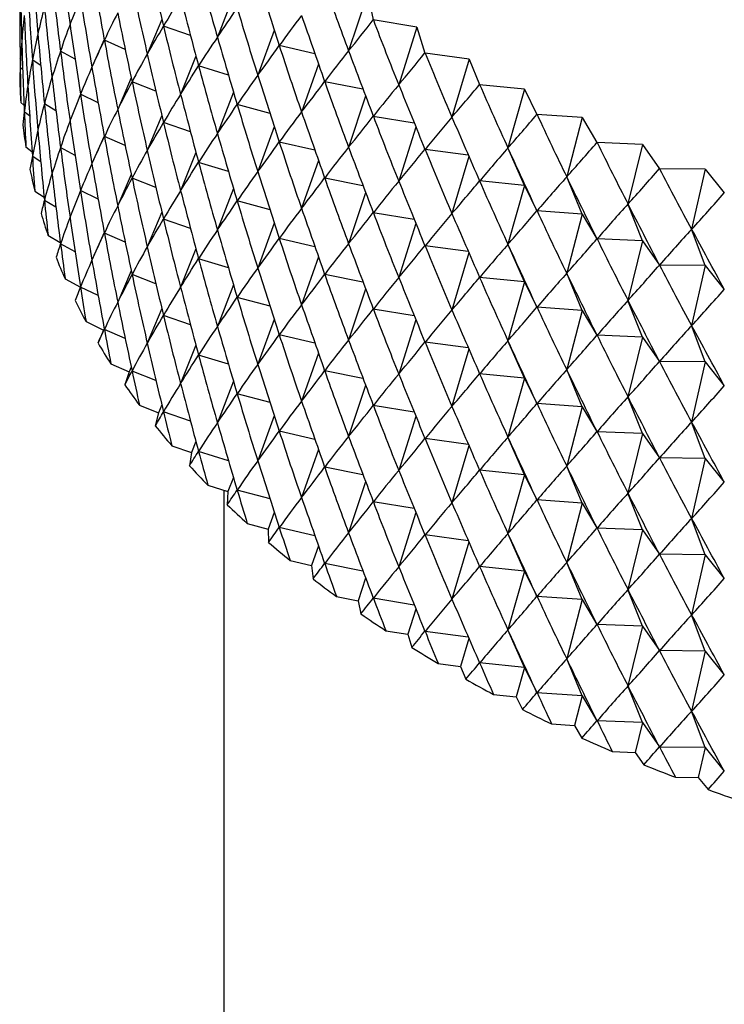
# Model space of a CAD drawing. Units: millimetres. Extents: x 9 to 2884, y 46 to 2085.
# Drawn here: x 231 to 238, y 845 to 855 of the extents above; entities that cross this region are included whole.
import ezdxf

# ---------------------------------------------------------------- set-up
doc = ezdxf.new("R2010")
doc.units = ezdxf.units.MM
doc.header["$LTSCALE"] = 10

msp = doc.modelspace()

# ---------------------------------------------------------------- linework, layer by layer
at = {"color": 7, "linetype": 'Continuous', "lineweight": 25}
for p, q in [((232.786, 855.137), (232.623, 854.715)), ((234.151, 855.155), (233.956, 854.575)), ((234.151, 855.155), (234.207, 854.891)), ((232.058, 854.896), (231.91, 854.542)), ((234.652, 854.816), (234.208, 854.89)), ((232.349, 854.731), (232.075, 854.826)), ((233.202, 854.784), (233.034, 854.328)), ((234.652, 854.816), (234.466, 854.23)), ((234.652, 854.816), (234.732, 854.554)), ((231.473, 854.69), (231.348, 854.409)), ((231.686, 854.591), (231.474, 854.684)), ((231.176, 854.493), (231.028, 854.573)), ((233.614, 854.545), (233.252, 854.629)), ((230.615, 854.504), (230.617, 854.502)), ((230.827, 854.427), (230.742, 854.484)), ((232.404, 854.522), (232.248, 854.133)), ((235.184, 854.493), (234.734, 854.553)), ((235.184, 854.493), (235.007, 853.901)), ((235.184, 854.493), (235.288, 854.233)), ((230.643, 854.388), (230.619, 854.408)), ((232.736, 854.329), (232.432, 854.422)), ((233.65, 854.442), (233.478, 853.954)), ((231.747, 854.3), (231.61, 853.981)), ((231.999, 854.166), (231.756, 854.26)), ((234.103, 854.185), (233.714, 854.262)), ((235.744, 854.186), (235.289, 854.232)), ((235.744, 854.186), (235.577, 853.589)), ((235.744, 854.186), (235.871, 853.93)), ((231.411, 854.048), (231.232, 854.135)), ((232.786, 854.157), (232.623, 853.735)), ((234.13, 854.114), (233.956, 853.595)), ((230.625, 854.051), (230.657, 854.025)), ((230.981, 853.967), (230.865, 854.036)), ((233.158, 853.94), (232.824, 854.029)), ((230.714, 853.915), (230.66, 853.955)), ((232.058, 853.917), (231.91, 853.563)), ((234.624, 853.841), (234.208, 853.91)), ((236.331, 853.897), (235.872, 853.929)), ((236.331, 853.897), (236.174, 853.295)), ((236.331, 853.897), (236.481, 853.644)), ((232.349, 853.751), (232.075, 853.846)), ((233.202, 853.804), (233.034, 853.348)), ((234.641, 853.8), (234.466, 853.25)), ((231.473, 853.71), (231.348, 853.429)), ((231.686, 853.612), (231.474, 853.704)), ((230.676, 853.599), (230.738, 853.553)), ((231.176, 853.513), (231.028, 853.593)), ((233.614, 853.565), (233.252, 853.649)), ((235.174, 853.514), (234.734, 853.573)), ((235.744, 853.206), (235.577, 853.589)), ((236.944, 853.625), (236.483, 853.644)), ((236.944, 853.625), (236.797, 853.019)), ((236.944, 853.625), (237.117, 853.378)), ((230.827, 853.448), (230.742, 853.504)), ((232.404, 853.542), (232.248, 853.153)), ((235.18, 853.501), (235.007, 852.921)), ((232.736, 853.349), (232.432, 853.442)), ((233.65, 853.462), (233.478, 852.975)), ((237.58, 853.373), (237.118, 853.377)), ((237.58, 853.373), (237.444, 852.762)), ((237.58, 853.373), (237.775, 853.131)), ((231.747, 853.32), (231.61, 853.002)), ((231.999, 853.186), (231.756, 853.28)), ((234.103, 853.205), (233.714, 853.283)), ((236.331, 852.917), (236.174, 853.295)), ((232.786, 853.178), (232.623, 852.755)), ((235.744, 853.206), (235.289, 853.253)), ((235.744, 853.206), (235.577, 852.609)), ((235.744, 853.206), (235.871, 852.95)), ((230.769, 853.148), (230.862, 853.087)), ((231.411, 853.068), (231.232, 853.155)), ((234.13, 853.134), (233.956, 852.615)), ((230.981, 852.987), (230.865, 853.056)), ((233.158, 852.96), (232.824, 853.05)), ((236.944, 852.645), (236.797, 853.019)), ((232.058, 852.937), (231.91, 852.583)), ((234.624, 852.861), (234.208, 852.93)), ((236.331, 852.917), (235.872, 852.949)), ((236.331, 852.917), (236.174, 852.315)), ((236.331, 852.917), (236.481, 852.665)), ((232.349, 852.771), (232.075, 852.866)), ((233.202, 852.824), (233.034, 852.368)), ((234.641, 852.82), (234.466, 852.27)), ((230.901, 852.702), (231.026, 852.627)), ((231.473, 852.73), (231.348, 852.449)), ((231.686, 852.632), (231.474, 852.724)), ((233.614, 852.585), (233.252, 852.669)), ((237.58, 852.393), (237.444, 852.762)), ((231.176, 852.533), (231.028, 852.613)), ((235.174, 852.535), (234.734, 852.593)), ((235.744, 852.227), (235.577, 852.609)), ((236.944, 852.645), (236.483, 852.664)), ((236.944, 852.645), (236.797, 852.039)), ((236.944, 852.645), (237.117, 852.398)), ((232.404, 852.562), (232.248, 852.174)), ((233.65, 852.483), (233.478, 851.995)), ((235.18, 852.521), (235.007, 851.941)), ((232.736, 852.369), (232.432, 852.462)), ((237.58, 852.393), (237.118, 852.398)), ((237.58, 852.393), (237.444, 851.782)), ((237.58, 852.393), (237.775, 852.151)), ((231.747, 852.34), (231.61, 852.022)), ((231.999, 852.206), (231.756, 852.301)), ((234.103, 852.225), (233.714, 852.303)), ((235.744, 852.227), (235.289, 852.273)), ((236.331, 851.937), (236.174, 852.315)), ((231.075, 852.259), (231.231, 852.175)), ((231.411, 852.088), (231.232, 852.175)), ((232.786, 852.198), (232.623, 851.775)), ((235.744, 852.227), (235.577, 851.629)), ((235.744, 852.227), (235.871, 851.97)), ((233.158, 851.98), (232.824, 852.07)), ((234.13, 852.154), (233.956, 851.635)), ((236.331, 851.937), (235.872, 851.969)), ((236.944, 851.666), (236.797, 852.039)), ((232.058, 851.957), (231.91, 851.603)), ((232.349, 851.792), (232.075, 851.886)), ((234.624, 851.882), (234.208, 851.95)), ((236.331, 851.937), (236.174, 851.335)), ((236.331, 851.937), (236.481, 851.685)), ((231.288, 851.823), (231.467, 851.736)), ((233.202, 851.844), (233.034, 851.389)), ((234.641, 851.84), (234.466, 851.29)), ((237.58, 851.413), (237.444, 851.782)), ((231.467, 851.736), (231.41, 851.606)), ((231.473, 851.75), (231.467, 851.736)), ((231.686, 851.652), (231.474, 851.744)), ((233.614, 851.605), (233.252, 851.69)), ((236.944, 851.666), (236.483, 851.684)), ((236.944, 851.666), (236.797, 851.059)), ((236.944, 851.666), (237.117, 851.418)), ((232.404, 851.583), (232.248, 851.194)), ((235.174, 851.555), (234.734, 851.613)), ((235.744, 851.247), (235.577, 851.629)), ((232.736, 851.389), (232.432, 851.483)), ((233.65, 851.503), (233.478, 851.015)), ((235.18, 851.542), (235.007, 850.962)), ((231.54, 851.394), (231.727, 851.313)), ((237.58, 851.413), (237.118, 851.418)), ((237.58, 851.413), (237.444, 850.802)), ((237.58, 851.413), (237.775, 851.171)), ((231.727, 851.313), (231.682, 851.18)), ((231.747, 851.36), (231.727, 851.313)), ((231.999, 851.226), (231.756, 851.321)), ((234.103, 851.245), (233.714, 851.323)), ((235.744, 851.247), (235.289, 851.293)), ((236.331, 850.957), (236.174, 851.335)), ((232.786, 851.218), (232.623, 850.795)), ((234.13, 851.174), (233.956, 850.655)), ((235.744, 851.247), (235.577, 850.649)), ((235.744, 851.247), (235.871, 850.99)), ((233.158, 851), (232.824, 851.09)), ((231.831, 850.973), (232.025, 850.897)), ((232.058, 850.977), (232.025, 850.897)), ((234.624, 850.902), (234.208, 850.971)), ((236.331, 850.957), (235.872, 850.99)), ((236.944, 850.686), (236.797, 851.059)), ((232.025, 850.897), (231.992, 850.764)), ((232.349, 850.812), (232.075, 850.907)), ((236.331, 850.957), (236.174, 850.355)), ((236.331, 850.957), (236.481, 850.705)), ((233.202, 850.864), (233.034, 850.409)), ((234.641, 850.86), (234.466, 850.311)), ((237.58, 850.433), (237.444, 850.802)), ((233.614, 850.625), (233.252, 850.71)), ((236.944, 850.686), (236.483, 850.704)), ((236.944, 850.686), (236.797, 850.079)), ((236.944, 850.686), (237.117, 850.438)), ((232.404, 850.603), (232.36, 850.492)), ((235.174, 850.575), (234.734, 850.634)), ((235.744, 850.267), (235.577, 850.649)), ((232.16, 850.561), (232.36, 850.492)), ((232.36, 850.492), (232.339, 850.357)), ((232.736, 850.409), (232.432, 850.503)), ((233.65, 850.523), (233.478, 850.035)), ((235.18, 850.562), (235.007, 849.982)), ((237.58, 850.433), (237.118, 850.438)), ((237.58, 850.433), (237.444, 849.822)), ((237.58, 850.433), (237.775, 850.191)), ((234.103, 850.266), (233.714, 850.343)), ((235.744, 850.267), (235.289, 850.313)), ((235.744, 850.267), (235.577, 849.67)), ((235.744, 850.267), (235.871, 850.01)), ((236.331, 849.977), (236.174, 850.355)), ((232.786, 850.238), (232.731, 850.096)), ((234.13, 850.195), (233.956, 849.675)), ((232.525, 850.16), (232.731, 850.096)), ((232.689, 850.11), (232.689, 841.885)), ((232.731, 850.096), (232.723, 849.962)), ((233.158, 850.02), (232.824, 850.11)), ((236.944, 849.706), (236.797, 850.079)), ((234.624, 849.922), (234.208, 849.991)), ((236.331, 849.977), (235.872, 850.01)), ((236.331, 849.977), (236.174, 849.375)), ((236.331, 849.977), (236.481, 849.725)), ((233.202, 849.884), (233.138, 849.713)), ((234.641, 849.881), (234.466, 849.331)), ((232.927, 849.77), (233.138, 849.713)), ((237.58, 849.453), (237.444, 849.822)), ((233.138, 849.713), (233.142, 849.578)), ((233.614, 849.645), (233.252, 849.73)), ((235.744, 849.287), (235.577, 849.67)), ((236.944, 849.706), (236.483, 849.724)), ((236.944, 849.706), (236.797, 849.099)), ((236.944, 849.706), (237.117, 849.459)), ((235.174, 849.595), (234.734, 849.654)), ((235.18, 849.582), (235.007, 849.002)), ((233.65, 849.543), (233.579, 849.343)), ((233.363, 849.393), (233.579, 849.343)), ((234.103, 849.286), (233.714, 849.363)), ((236.331, 848.997), (236.174, 849.375)), ((237.58, 849.453), (237.118, 849.458)), ((237.58, 849.453), (237.444, 848.842)), ((237.58, 849.453), (237.775, 849.212)), ((233.579, 849.343), (233.596, 849.208)), ((235.744, 849.287), (235.289, 849.333)), ((235.744, 849.287), (235.577, 848.69)), ((235.744, 849.287), (235.871, 849.031)), ((234.13, 849.215), (234.054, 848.986)), ((236.944, 848.726), (236.797, 849.099)), ((233.833, 849.03), (234.054, 848.986)), ((234.054, 848.986), (234.082, 848.852)), ((234.624, 848.942), (234.208, 849.011)), ((236.331, 848.997), (235.872, 849.03)), ((236.331, 848.997), (236.174, 848.395)), ((236.331, 848.997), (236.481, 848.745)), ((234.641, 848.901), (234.559, 848.644)), ((237.58, 848.474), (237.444, 848.842)), ((234.335, 848.681), (234.559, 848.644)), ((235.174, 848.615), (234.734, 848.674)), ((235.744, 848.307), (235.577, 848.69)), ((236.944, 848.726), (236.483, 848.745)), ((236.944, 848.726), (236.797, 848.119)), ((236.944, 848.726), (237.117, 848.479)), ((234.559, 848.644), (234.6, 848.511)), ((235.18, 848.602), (235.095, 848.318)), ((237.58, 848.474), (237.118, 848.478)), ((237.58, 848.474), (237.444, 847.863)), ((237.58, 848.474), (237.775, 848.232)), ((236.331, 848.018), (236.174, 848.395)), ((234.868, 848.348), (235.095, 848.318)), ((235.095, 848.318), (235.148, 848.187)), ((235.744, 848.307), (235.289, 848.353)), ((235.744, 848.307), (235.66, 848.009)), ((235.744, 848.307), (235.871, 848.051)), ((236.944, 847.746), (236.797, 848.119)), ((235.43, 848.032), (235.66, 848.009)), ((235.66, 848.009), (235.725, 847.879)), ((236.331, 848.018), (235.872, 848.05)), ((236.331, 848.018), (236.252, 847.717)), ((236.331, 848.018), (236.481, 847.765)), ((237.58, 847.494), (237.444, 847.863)), ((236.944, 847.746), (236.483, 847.765)), ((236.021, 847.733), (236.252, 847.717)), ((236.252, 847.717), (236.328, 847.589)), ((236.944, 847.746), (236.87, 847.443)), ((236.944, 847.746), (237.117, 847.499)), ((237.58, 847.494), (237.118, 847.498)), ((237.58, 847.494), (237.512, 847.188)), ((237.58, 847.494), (237.775, 847.252)), ((236.637, 847.452), (236.87, 847.443)), ((236.87, 847.443), (236.958, 847.318)), ((237.279, 847.191), (237.512, 847.188)), ((237.512, 847.188), (237.611, 847.066))]:
    msp.add_line(p, q, dxfattribs=at)
at = {"color": 7, "linetype": 'Continuous', "lineweight": 25, "flags": 128}
for points in [[(234.208, 854.89), (234.208, 854.89), (234.208, 854.89), (234.208, 854.89), (234.207, 854.89), (234.207, 854.89), (234.207, 854.89), (234.207, 854.891), (234.207, 854.891)], [(234.734, 854.553), (234.733, 854.553), (234.733, 854.553), (234.733, 854.553), (234.733, 854.553), (234.733, 854.553), (234.733, 854.554), (234.733, 854.554), (234.732, 854.554)], [(235.289, 854.232), (235.289, 854.233), (235.289, 854.233), (235.288, 854.233), (235.288, 854.233), (235.288, 854.233), (235.288, 854.233), (235.288, 854.233), (235.288, 854.233)], [(235.872, 853.929), (235.872, 853.929), (235.872, 853.929), (235.872, 853.929), (235.872, 853.929), (235.872, 853.93), (235.872, 853.93), (235.871, 853.93), (235.871, 853.93)], [(236.483, 853.644), (236.483, 853.644), (236.482, 853.644), (236.482, 853.644), (236.482, 853.644), (236.482, 853.644), (236.482, 853.644), (236.482, 853.644), (236.481, 853.644)], [(237.118, 853.377), (237.118, 853.377), (237.118, 853.378), (237.118, 853.378), (237.117, 853.378), (237.117, 853.378), (237.117, 853.378), (237.117, 853.378), (237.117, 853.378)], [(237.777, 853.131), (237.777, 853.131), (237.776, 853.131), (237.776, 853.131), (237.776, 853.131), (237.776, 853.131), (237.776, 853.131), (237.776, 853.131), (237.775, 853.131)]]:
    msp.add_lwpolyline(points, dxfattribs=at)
at = {"color": 7, "linetype": 'Continuous', "lineweight": 25}
for centre, radius, start, end in [((235.623, 854.39), 5.01, 181.3102, 183.8842), ((235.705, 854.398), 5.092, 186.4902, 189.0364), ((235.867, 854.428), 5.257, 191.6005, 194.0931), ((236.107, 854.495), 5.506, 196.5908, 199.0078), ((236.419, 854.61), 5.839, 201.4191, 203.7432), ((236.798, 854.787), 6.257, 206.0532, 208.2726), ((237.237, 855.034), 6.761, 210.4718, 212.5796), ((237.727, 855.361), 7.35, 214.6633, 216.6568), ((238.26, 855.772), 8.023, 218.6245, 220.5049), ((238.826, 856.272), 8.778, 222.3591, 224.1301), ((239.415, 856.861), 9.611, 225.8757, 227.5428), ((240.016, 857.538), 10.516, 229.1861, 230.7561), ((240.62, 858.298), 11.488, 232.3044, 233.7846), ((241.217, 859.135), 12.516, 235.2456, 236.6436), ((241.797, 860.04), 13.591, 238.0248, 239.348), ((242.352, 861.002), 14.701, 240.6571, 241.9128), ((242.874, 862.007), 15.834, 243.1568, 244.3519), ((243.358, 863.04), 16.975, 245.5377, 246.6786), ((243.796, 864.086), 18.109, 247.8125, 248.9052), ((244.187, 865.128), 19.222, 249.993, 251.0432)]:
    msp.add_arc(centre, radius, start, end, dxfattribs=at)
for centre, major_axis, ratio, start_param, end_param in [((245.614, 886.48), (9.331, 41.336), 0.284116, 2.47787, 2.503993), ((245.614, 829.649), (-14.218, 36.835), 0.129768, 0.743201, 0.769325), ((245.614, 884.52), (11.287, 40.166), 0.245979, 2.448787, 2.474911), ((245.614, 885.5), (10.356, 40.779), 0.266109, 2.463773, 2.489897), ((245.614, 828.669), (-13.751, 37.645), 0.159215, 0.725208, 0.751332), ((245.614, 888.44), (6.402, 42.456), 0.319508, 2.509242, 2.535365), ((245.614, 827.689), (-13.176, 38.418), 0.186579, 0.707665, 0.733788), ((245.614, 830.629), (-14.717, 35.563), 0.081591, 0.77063, 0.796754), ((245.614, 826.709), (-12.497, 39.151), 0.211883, 0.69072, 0.716844), ((245.614, 887.46), (7.632, 42.058), 0.307037, 2.497335, 2.523459), ((245.614, 889.42), (4.438, 42.919), 0.333847, 2.525699, 2.551823), ((245.614, 825.729), (-11.715, 39.84), 0.235131, 0.674495, 0.700619), ((245.614, 886.48), (14.99, 33.181), 0.016732, 2.816649, 2.842773), ((245.614, 886.48), (8.786, 41.593), 0.292309, 2.48458, 2.510704), ((245.614, 829.649), (-11.286, 27.3), 0.361911, 0.247832, 0.273955), ((245.614, 829.649), (-14.411, 36.418), 0.11425, 0.752311, 0.778435), ((245.614, 885.5), (14.883, 32.268), 0.058067, 2.833147, 2.859271), ((245.614, 885.5), (9.855, 41.065), 0.275381, 2.470934, 2.497058), ((245.614, 888.44), (14.757, 35.417), 0.075872, 3.485075, 3.511199), ((245.614, 888.44), (5.762, 42.629), 0.324877, 2.514901, 2.541025), ((245.614, 884.52), (14.655, 31.357), 0.102032, 2.848161, 2.874285), ((245.614, 884.52), (10.833, 40.479), 0.256307, 2.456389, 2.482513), ((245.614, 828.669), (-12.331, 27.981), 0.305243, 0.239267, 0.265391), ((245.614, 828.669), (-13.998, 37.244), 0.144754, 0.734159, 0.760282), ((245.614, 830.629), (-9.182, 26.516), 0.447341, 0.28376, 0.309884), ((245.614, 830.629), (-14.828, 35.127), 0.064431, 0.77978, 0.805904), ((245.614, 889.42), (14.286, 36.695), 0.124599, 3.512527, 3.538651), ((245.614, 889.42), (3.757, 43.036), 0.337435, 2.530871, 2.556995), ((245.614, 827.689), (-13.158, 28.752), 0.250477, 0.238978, 0.265101), ((245.614, 827.689), (-13.477, 38.036), 0.173155, 0.71637, 0.742494), ((245.614, 887.46), (14.934, 34.535), 0.0406, 3.466862, 3.492986), ((245.614, 887.46), (7.026, 42.266), 0.313559, 2.50339, 2.529514), ((245.614, 825.729), (-14.3, 30.458), 0.148732, 0.254438, 0.280562), ((245.614, 825.729), (-12.119, 39.501), 0.223764, 0.682511, 0.708635), ((245.614, 826.709), (-13.806, 29.584), 0.198227, 0.244594, 0.270718), ((245.614, 826.709), (-12.85, 38.79), 0.199488, 0.69911, 0.725233), ((245.614, 886.48), (15, 33.635), 0.002987, 3.449055, 3.475179), ((245.614, 886.48), (8.219, 41.833), 0.299952, 2.491067, 2.517191), ((245.614, 829.649), (-10.666, 27.003), 0.390592, 0.256211, 0.282335), ((245.614, 829.649), (-14.578, 35.994), 0.098194, 0.761463, 0.787587), ((245.614, 885.5), (14.951, 32.725), 0.037078, 2.825049, 2.851173), ((245.614, 885.5), (9.331, 41.336), 0.284116, 2.47787, 2.503993), ((245.614, 888.44), (14.628, 35.85), 0.092662, 3.49424, 3.520363), ((245.614, 888.44), (5.107, 42.784), 0.329659, 2.520382, 2.546505), ((245.614, 830.629), (-8.295, 26.334), 0.47459, 0.304154, 0.330278), ((245.614, 830.629), (-14.912, 34.685), 0.046703, 0.788881, 0.815004), ((245.614, 884.52), (14.784, 31.812), 0.079714, 2.840877, 2.867001), ((245.614, 884.52), (10.356, 40.779), 0.266109, 2.463773, 2.489897), ((245.614, 828.669), (-11.839, 27.628), 0.3334, 0.242333, 0.268456), ((245.614, 828.669), (-14.218, 36.835), 0.129768, 0.743201, 0.769325), ((245.614, 889.42), (14.075, 37.107), 0.139764, 3.521595, 3.547719), ((245.614, 889.42), (3.066, 43.133), 0.340416, 2.535918, 2.562041), ((245.614, 883.541), (14.494, 30.905), 0.125035, 2.854913, 2.867842), ((245.614, 883.541), (11.287, 40.166), 0.245979, 2.448787, 2.461717), ((245.614, 827.689), (-12.769, 28.357), 0.277573, 0.238255, 0.264379), ((245.614, 827.689), (-13.751, 37.645), 0.159215, 0.725208, 0.751332), ((245.614, 887.46), (14.86, 34.978), 0.058522, 3.475938, 3.502061), ((245.614, 887.46), (6.402, 42.456), 0.319508, 2.509242, 2.535365), ((245.614, 826.709), (-13.503, 29.161), 0.224017, 0.241166, 0.26729), ((245.614, 826.709), (-13.176, 38.418), 0.186579, 0.707665, 0.733788), ((245.614, 829.649), (-9.968, 26.74), 0.419186, 0.267991, 0.294115), ((245.614, 829.649), (-14.717, 35.563), 0.081591, 0.77063, 0.796754), ((245.614, 825.729), (-14.071, 30.017), 0.17313, 0.249072, 0.275196), ((245.614, 825.729), (-12.497, 39.151), 0.211883, 0.69072, 0.716844), ((245.614, 886.48), (14.981, 34.087), 0.022092, 3.457887, 3.484011), ((245.614, 886.48), (7.632, 42.058), 0.307037, 2.497335, 2.523459), ((245.614, 888.44), (14.47, 36.276), 0.108901, 3.5034, 3.529524), ((245.614, 888.44), (4.438, 42.919), 0.333847, 2.525699, 2.551823), ((245.614, 830.629), (-7.296, 26.195), 0.500325, 0.329802, 0.355926), ((245.614, 830.629), (-14.968, 34.238), 0.028394, 0.797894, 0.824018), ((245.614, 889.42), (13.837, 37.511), 0.154401, 3.530579, 3.556703), ((245.614, 889.42), (2.367, 43.211), 0.342787, 2.54086, 2.566984), ((245.614, 885.5), (14.99, 33.181), 0.016732, 2.816649, 2.842773), ((245.614, 885.5), (8.786, 41.593), 0.292309, 2.48458, 2.510704), ((245.614, 828.669), (-11.286, 27.3), 0.361911, 0.247832, 0.273955), ((245.614, 828.669), (-14.411, 36.418), 0.11425, 0.752311, 0.778435), ((245.614, 884.52), (14.883, 32.268), 0.058067, 2.833147, 2.859271), ((245.614, 884.52), (9.855, 41.065), 0.275381, 2.470934, 2.497058), ((245.614, 827.689), (-12.331, 27.981), 0.305243, 0.239267, 0.265391), ((245.614, 827.689), (-13.998, 37.244), 0.144754, 0.734159, 0.760282), ((245.614, 887.46), (14.757, 35.417), 0.075872, 3.485075, 3.511199), ((245.614, 887.46), (5.762, 42.629), 0.324877, 2.514901, 2.541025), ((245.614, 883.541), (14.655, 31.357), 0.102032, 2.848161, 2.861091), ((245.614, 883.541), (10.833, 40.479), 0.256307, 2.456389, 2.469318), ((245.614, 829.649), (-9.182, 26.516), 0.447341, 0.28376, 0.309884), ((245.614, 829.649), (-14.828, 35.127), 0.064431, 0.77978, 0.805904), ((245.614, 888.44), (14.286, 36.695), 0.124599, 3.512527, 3.538651), ((245.614, 888.44), (3.757, 43.036), 0.337435, 2.530871, 2.556995), ((245.614, 830.629), (-6.173, 26.1), 0.52379, 0.361227, 0.387351), ((245.614, 830.629), (-14.997, 33.788), 0.009491, 0.806779, 0.832903), ((245.614, 889.42), (13.572, 37.905), 0.168516, 3.539457, 3.565581), ((245.614, 889.42), (1.661, 43.268), 0.344542, 2.54572, 2.571844), ((245.614, 825.729), (-13.806, 29.584), 0.198227, 0.244594, 0.270718), ((245.614, 825.729), (-12.85, 38.79), 0.199488, 0.69911, 0.725233), ((245.614, 826.709), (-13.158, 28.752), 0.250477, 0.238978, 0.265101), ((245.614, 826.709), (-13.477, 38.036), 0.173155, 0.71637, 0.742494), ((245.614, 886.48), (14.934, 34.535), 0.0406, 3.466862, 3.492986), ((245.614, 886.48), (7.026, 42.266), 0.313559, 2.50339, 2.529514), ((245.614, 885.5), (15, 33.635), 0.002987, 3.449055, 3.475179), ((245.614, 885.5), (8.219, 41.833), 0.299952, 2.491067, 2.517191), ((245.614, 828.669), (-10.666, 27.003), 0.390592, 0.256211, 0.282335), ((245.614, 828.669), (-14.578, 35.994), 0.098194, 0.761463, 0.787587), ((245.614, 884.52), (14.951, 32.725), 0.037078, 2.825049, 2.851173), ((245.614, 884.52), (9.331, 41.336), 0.284116, 2.47787, 2.503993), ((245.614, 887.46), (14.628, 35.85), 0.092662, 3.49424, 3.520363), ((245.614, 887.46), (5.107, 42.784), 0.329659, 2.520382, 2.546505), ((245.614, 829.649), (-8.295, 26.334), 0.47459, 0.304154, 0.330278), ((245.614, 829.649), (-14.912, 34.685), 0.046703, 0.788881, 0.815004), ((245.614, 888.44), (14.075, 37.107), 0.139764, 3.521595, 3.547719), ((245.614, 888.44), (3.066, 43.133), 0.340416, 2.535918, 2.562041), ((245.614, 830.629), (-4.922, 26.042), 0.544086, 0.398682, 0.424805), ((245.614, 830.629), (-14.996, 33.334), 0.010019, 5.44157, 5.467694), ((245.614, 889.42), (13.281, 38.291), 0.182114, 3.548209, 3.574333), ((245.614, 889.42), (0.95, 43.306), 0.345679, 2.550523, 2.576646), ((245.614, 883.541), (14.784, 31.812), 0.079714, 2.840877, 2.853806), ((245.614, 883.541), (10.356, 40.779), 0.266109, 2.463773, 2.476702), ((245.614, 827.689), (-11.839, 27.628), 0.3334, 0.242333, 0.268456), ((245.614, 827.689), (-14.218, 36.835), 0.129768, 0.743201, 0.769325), ((245.614, 826.709), (-12.769, 28.357), 0.277573, 0.238255, 0.264379), ((245.614, 826.709), (-13.751, 37.645), 0.159215, 0.725208, 0.751332), ((245.614, 886.48), (14.86, 34.978), 0.058522, 3.475938, 3.502061), ((245.614, 886.48), (6.402, 42.456), 0.319508, 2.509242, 2.535365), ((245.614, 889.42), (12.963, 38.666), 0.195196, 3.556817, 3.582941), ((245.614, 889.42), (0.237, 43.323), 0.346195, 2.555292, 2.581415), ((245.614, 825.729), (-13.503, 29.161), 0.224017, 0.241166, 0.26729), ((245.614, 825.729), (-13.176, 38.418), 0.186579, 0.707665, 0.733788), ((245.614, 885.5), (14.981, 34.087), 0.022092, 3.457887, 3.484011), ((245.614, 885.5), (7.632, 42.058), 0.307037, 2.497335, 2.523459), ((245.614, 828.669), (-9.968, 26.74), 0.419186, 0.267991, 0.294115), ((245.614, 828.669), (-14.717, 35.563), 0.081591, 0.77063, 0.796754), ((245.614, 887.46), (14.47, 36.276), 0.108901, 3.5034, 3.529524), ((245.614, 887.46), (4.438, 42.919), 0.333847, 2.525699, 2.551823), ((245.614, 830.629), (-3.547, 26.015), 0.560231, 0.44193, 0.468054), ((245.614, 830.629), (-14.967, 32.879), 0.030152, 5.433082, 5.459206), ((245.614, 829.649), (-7.296, 26.195), 0.500325, 0.329802, 0.355926), ((245.614, 829.649), (-14.968, 34.238), 0.028394, 0.797894, 0.824018), ((245.614, 888.44), (13.837, 37.511), 0.154401, 3.530579, 3.556703), ((245.614, 888.44), (2.367, 43.211), 0.342787, 2.54086, 2.566984), ((245.614, 884.52), (14.99, 33.181), 0.016732, 2.816649, 2.842773), ((245.614, 884.52), (8.786, 41.593), 0.292309, 2.48458, 2.510704), ((245.614, 827.689), (-11.286, 27.3), 0.361911, 0.247832, 0.273955), ((245.614, 827.689), (-14.411, 36.418), 0.11425, 0.752311, 0.778435), ((245.614, 889.42), (12.619, 39.031), 0.207764, 3.565264, 3.591388), ((245.614, 883.541), (14.883, 32.268), 0.058067, 2.833147, 2.846077), ((245.614, 883.541), (9.855, 41.065), 0.275381, 2.470934, 2.483863), ((245.614, 826.709), (-12.331, 27.981), 0.305243, 0.239267, 0.265391), ((245.614, 826.709), (-13.998, 37.244), 0.144754, 0.734159, 0.760282), ((245.614, 886.48), (14.757, 35.417), 0.075872, 3.485075, 3.511199), ((245.614, 886.48), (5.762, 42.629), 0.324877, 2.514901, 2.541025), ((245.614, 828.669), (-9.182, 26.516), 0.447341, 0.28376, 0.309884), ((245.614, 828.669), (-14.828, 35.127), 0.064431, 0.77978, 0.805904), ((245.614, 830.629), (-2.068, 26.006), 0.571275, 0.490039, 0.516162), ((245.614, 830.629), (-14.909, 32.422), 0.050923, 5.424875, 5.450999), ((245.614, 825.729), (-13.158, 28.752), 0.250477, 0.238978, 0.265101), ((245.614, 825.729), (-13.477, 38.036), 0.173155, 0.71637, 0.742494), ((245.614, 885.5), (14.934, 34.535), 0.0406, 3.466862, 3.492986), ((245.614, 887.46), (14.286, 36.695), 0.124599, 3.512527, 3.538651), ((245.614, 887.46), (3.757, 43.036), 0.337435, 2.530871, 2.556995), ((245.614, 829.649), (-6.173, 26.1), 0.52379, 0.361227, 0.387351), ((245.614, 829.649), (-14.997, 33.788), 0.009491, 0.806779, 0.832903), ((245.614, 888.44), (13.572, 37.905), 0.168516, 3.539457, 3.565581), ((245.614, 888.44), (1.661, 43.268), 0.344542, 2.54572, 2.571844), ((245.614, 885.5), (7.026, 42.266), 0.313559, 2.50339, 2.529514), ((245.614, 884.52), (15, 33.635), 0.002987, 3.449055, 3.475179), ((245.614, 884.52), (8.219, 41.833), 0.299952, 2.491067, 2.517191), ((245.614, 827.689), (-10.666, 27.003), 0.390592, 0.256211, 0.282335), ((245.614, 827.689), (-14.578, 35.994), 0.098194, 0.761463, 0.787587), ((245.614, 886.48), (14.628, 35.85), 0.092662, 3.49424, 3.520363), ((245.614, 886.48), (5.107, 42.784), 0.329659, 2.520382, 2.546505), ((245.614, 830.629), (-0.52, 26.005), 0.57646, 0.541297, 0.567421), ((245.614, 830.629), (-14.821, 31.966), 0.072346, 5.417013, 5.443137), ((245.614, 883.541), (14.951, 32.725), 0.037078, 2.825049, 2.837978), ((245.614, 883.541), (9.331, 41.336), 0.284116, 2.47787, 2.490799), ((245.614, 826.709), (-11.839, 27.628), 0.3334, 0.242333, 0.268456), ((245.614, 826.709), (-14.218, 36.835), 0.129768, 0.743201, 0.769325), ((245.614, 828.669), (-8.295, 26.334), 0.47459, 0.304154, 0.330278), ((245.614, 828.669), (-14.912, 34.685), 0.046703, 0.788881, 0.815004), ((245.614, 887.46), (14.075, 37.107), 0.139764, 3.521595, 3.547719), ((245.614, 887.46), (3.066, 43.133), 0.340416, 2.535918, 2.562041), ((245.614, 829.649), (-4.922, 26.042), 0.544086, 0.398682, 0.424805), ((245.614, 829.649), (-14.996, 33.334), 0.010019, 5.44157, 5.467694), ((245.614, 888.44), (13.281, 38.291), 0.182114, 3.548209, 3.574333), ((245.614, 888.44), (0.95, 43.306), 0.345679, 2.550523, 2.576646), ((245.614, 825.729), (-12.769, 28.357), 0.277573, 0.238255, 0.264379), ((245.614, 825.729), (-13.751, 37.645), 0.159215, 0.725208, 0.751332), ((245.614, 885.5), (14.86, 34.978), 0.058522, 3.475938, 3.502061), ((245.614, 885.5), (6.402, 42.456), 0.319508, 2.509242, 2.535365), ((245.614, 827.689), (-9.968, 26.74), 0.419186, 0.267991, 0.294115), ((245.614, 827.689), (-14.717, 35.563), 0.081591, 0.77063, 0.796754), ((245.614, 888.44), (12.963, 38.666), 0.195196, 3.556817, 3.582941), ((245.614, 888.44), (0.237, 43.323), 0.346195, 2.555292, 2.581415), ((245.614, 884.52), (14.981, 34.087), 0.022092, 3.457887, 3.484011), ((245.614, 884.52), (7.632, 42.058), 0.307037, 2.497335, 2.523459), ((245.614, 886.48), (14.47, 36.276), 0.108901, 3.5034, 3.529524), ((245.614, 886.48), (4.438, 42.919), 0.333847, 2.525699, 2.551823), ((245.614, 828.669), (-7.296, 26.195), 0.500325, 0.329802, 0.355926), ((245.614, 828.669), (-14.968, 34.238), 0.028394, 0.797894, 0.824018), ((245.614, 887.46), (13.837, 37.511), 0.154401, 3.530579, 3.556703), ((245.614, 887.46), (2.367, 43.211), 0.342787, 2.54086, 2.566984), ((245.614, 829.649), (-3.547, 26.015), 0.560231, 0.44193, 0.468054), ((245.614, 829.649), (-14.967, 32.879), 0.030152, 5.433082, 5.459206), ((245.614, 883.541), (14.99, 33.181), 0.016732, 2.816649, 2.829578), ((245.614, 883.541), (8.786, 41.593), 0.292309, 2.48458, 2.497509), ((245.614, 826.709), (-11.286, 27.3), 0.361911, 0.247832, 0.273955), ((245.614, 826.709), (-14.411, 36.418), 0.11425, 0.752311, 0.778435), ((245.614, 885.5), (14.757, 35.417), 0.075872, 3.485075, 3.511199), ((245.614, 885.5), (5.762, 42.629), 0.324877, 2.514901, 2.541025), ((245.614, 888.44), (12.619, 39.031), 0.207764, 3.565264, 3.591388), ((245.614, 825.729), (-12.331, 27.981), 0.305243, 0.239267, 0.265391), ((245.614, 825.729), (-13.998, 37.244), 0.144754, 0.734159, 0.760282), ((245.614, 827.689), (-9.182, 26.516), 0.447341, 0.28376, 0.309884), ((245.614, 827.689), (-14.828, 35.127), 0.064431, 0.77978, 0.805904), ((245.614, 887.46), (13.572, 37.905), 0.168516, 3.539457, 3.565581), ((245.614, 887.46), (1.661, 43.268), 0.344542, 2.54572, 2.571844), ((245.614, 829.649), (-2.068, 26.006), 0.571275, 0.490039, 0.516162), ((245.614, 829.649), (-14.909, 32.422), 0.050923, 5.424875, 5.450999), ((245.614, 884.52), (14.934, 34.535), 0.0406, 3.466862, 3.492986), ((245.614, 884.52), (7.026, 42.266), 0.313559, 2.50339, 2.529514), ((245.614, 886.48), (14.286, 36.695), 0.124599, 3.512527, 3.538651), ((245.614, 886.48), (3.757, 43.036), 0.337435, 2.530871, 2.556995), ((245.614, 828.669), (-6.173, 26.1), 0.52379, 0.361227, 0.387351), ((245.614, 828.669), (-14.997, 33.788), 0.009491, 0.806779, 0.832903), ((245.614, 826.709), (-10.666, 27.003), 0.390592, 0.256211, 0.282335), ((245.614, 826.709), (-14.578, 35.994), 0.098194, 0.761463, 0.787587), ((245.614, 829.649), (-0.52, 26.005), 0.57646, 0.541297, 0.567421), ((245.614, 829.649), (-14.821, 31.966), 0.072346, 5.417013, 5.443137), ((245.614, 883.541), (15, 33.635), 0.002987, 3.462249, 3.475179), ((245.614, 883.541), (8.219, 41.833), 0.299952, 2.491067, 2.503996), ((245.614, 885.5), (14.628, 35.85), 0.092662, 3.49424, 3.520363), ((245.614, 885.5), (5.107, 42.784), 0.329659, 2.520382, 2.546505), ((245.614, 887.46), (13.281, 38.291), 0.182114, 3.548209, 3.574333), ((245.614, 887.46), (0.95, 43.306), 0.345679, 2.550523, 2.576646), ((245.614, 825.729), (-11.839, 27.628), 0.3334, 0.242333, 0.268456), ((245.614, 825.729), (-14.218, 36.835), 0.129768, 0.743201, 0.769325), ((245.614, 827.689), (-8.295, 26.334), 0.47459, 0.304154, 0.330278), ((245.614, 827.689), (-14.912, 34.685), 0.046703, 0.788881, 0.815004), ((245.614, 886.48), (14.075, 37.107), 0.139764, 3.521595, 3.547719), ((245.614, 886.48), (3.066, 43.133), 0.340416, 2.535918, 2.562041), ((245.614, 828.669), (-4.922, 26.042), 0.544086, 0.398682, 0.424805), ((245.614, 828.669), (-14.996, 33.334), 0.010019, 5.44157, 5.467694), ((245.614, 884.52), (14.86, 34.978), 0.058522, 3.475938, 3.502061), ((245.614, 884.52), (6.402, 42.456), 0.319508, 2.509242, 2.535365), ((245.614, 826.709), (-9.968, 26.74), 0.419186, 0.267991, 0.294115), ((245.614, 826.709), (-14.717, 35.563), 0.081591, 0.77063, 0.796754), ((245.614, 887.46), (12.963, 38.666), 0.195196, 3.556817, 3.582941), ((245.614, 887.46), (0.237, 43.323), 0.346195, 2.555292, 2.581415), ((245.614, 883.541), (14.981, 34.087), 0.022092, 3.471082, 3.484011), ((245.614, 883.541), (7.632, 42.058), 0.307037, 2.497335, 2.510264), ((245.614, 885.5), (14.47, 36.276), 0.108901, 3.5034, 3.529524), ((245.614, 885.5), (4.438, 42.919), 0.333847, 2.525699, 2.551823), ((245.614, 827.689), (-7.296, 26.195), 0.500325, 0.329802, 0.355926), ((245.614, 827.689), (-14.968, 34.238), 0.028394, 0.797894, 0.824018), ((245.614, 886.48), (13.837, 37.511), 0.154401, 3.530579, 3.556703), ((245.614, 886.48), (2.367, 43.211), 0.342787, 2.54086, 2.566984), ((245.614, 828.669), (-3.547, 26.015), 0.560231, 0.44193, 0.468054), ((245.614, 828.669), (-14.967, 32.879), 0.030152, 5.433082, 5.459206), ((245.614, 825.729), (-11.286, 27.3), 0.361911, 0.247832, 0.273955), ((245.614, 825.729), (-14.411, 36.418), 0.11425, 0.752311, 0.778435), ((245.614, 887.46), (12.619, 39.031), 0.207764, 3.565264, 3.591388), ((245.614, 884.52), (14.757, 35.417), 0.075872, 3.485075, 3.511199), ((245.614, 884.52), (5.762, 42.629), 0.324877, 2.514901, 2.541025), ((245.614, 826.709), (-9.182, 26.516), 0.447341, 0.28376, 0.309884), ((245.614, 826.709), (-14.828, 35.127), 0.064431, 0.77978, 0.805904), ((245.614, 885.5), (14.286, 36.695), 0.124599, 3.512527, 3.538651), ((245.614, 885.5), (3.757, 43.036), 0.337435, 2.530871, 2.556995), ((245.614, 886.48), (13.572, 37.905), 0.168516, 3.539457, 3.565581), ((245.614, 886.48), (1.661, 43.268), 0.344542, 2.54572, 2.571844), ((245.614, 828.669), (-2.068, 26.006), 0.571275, 0.490039, 0.516162), ((245.614, 828.669), (-14.909, 32.422), 0.050923, 5.424875, 5.450999), ((245.614, 883.541), (14.934, 34.535), 0.0406, 3.480057, 3.492986), ((245.614, 883.541), (7.026, 42.266), 0.313559, 2.50339, 2.516319), ((245.614, 827.689), (-6.173, 26.1), 0.52379, 0.361227, 0.387351), ((245.614, 827.689), (-14.997, 33.788), 0.009491, 0.806779, 0.832903), ((245.614, 825.729), (-10.666, 27.003), 0.390592, 0.256211, 0.282335), ((245.614, 825.729), (-14.578, 35.994), 0.098194, 0.761463, 0.787587), ((245.614, 828.669), (-0.52, 26.005), 0.57646, 0.541297, 0.567421), ((245.614, 828.669), (-14.821, 31.966), 0.072346, 5.417013, 5.443137), ((245.614, 884.52), (14.628, 35.85), 0.092662, 3.49424, 3.520363), ((245.614, 884.52), (5.107, 42.784), 0.329659, 2.520382, 2.546505), ((245.614, 886.48), (13.281, 38.291), 0.182114, 3.548209, 3.574333), ((245.614, 886.48), (0.95, 43.306), 0.345679, 2.550523, 2.576646), ((245.614, 826.709), (-8.295, 26.334), 0.47459, 0.304154, 0.330278), ((245.614, 826.709), (-14.912, 34.685), 0.046703, 0.788881, 0.815004), ((245.614, 885.5), (14.075, 37.107), 0.139764, 3.521595, 3.547719), ((245.614, 885.5), (3.066, 43.133), 0.340416, 2.535918, 2.562041), ((245.614, 827.689), (-4.922, 26.042), 0.544086, 0.398682, 0.424805), ((245.614, 827.689), (-14.996, 33.334), 0.010019, 5.44157, 5.467694), ((245.614, 883.541), (14.86, 34.978), 0.058522, 3.489132, 3.502061), ((245.614, 883.541), (6.402, 42.456), 0.319508, 2.509242, 2.522171), ((245.614, 825.729), (-9.968, 26.74), 0.419186, 0.267991, 0.294115), ((245.614, 825.729), (-14.717, 35.563), 0.081591, 0.77063, 0.796754), ((245.614, 886.48), (12.963, 38.666), 0.195196, 3.556817, 3.582941), ((245.614, 886.48), (0.237, 43.323), 0.346195, 2.555292, 2.581415), ((245.614, 884.52), (14.47, 36.276), 0.108901, 3.5034, 3.529524), ((245.614, 884.52), (4.438, 42.919), 0.333847, 2.525699, 2.551823), ((245.614, 826.709), (-7.296, 26.195), 0.500325, 0.329802, 0.355926), ((245.614, 826.709), (-14.968, 34.238), 0.028394, 0.797894, 0.824018), ((245.614, 885.5), (13.837, 37.511), 0.154401, 3.530579, 3.556703), ((245.614, 885.5), (2.367, 43.211), 0.342787, 2.54086, 2.566984), ((245.614, 827.689), (-3.547, 26.015), 0.560231, 0.44193, 0.468054), ((245.614, 827.689), (-14.967, 32.879), 0.030152, 5.433082, 5.459206), ((245.614, 886.48), (12.619, 39.031), 0.207764, 3.565264, 3.591388), ((245.614, 883.541), (14.757, 35.417), 0.075872, 3.498269, 3.511199), ((245.614, 883.541), (5.762, 42.629), 0.324877, 2.514901, 2.52783), ((245.614, 827.689), (-2.068, 26.006), 0.571275, 0.490039, 0.516162), ((245.614, 827.689), (-14.909, 32.422), 0.050923, 5.424875, 5.450999), ((245.614, 825.729), (-9.182, 26.516), 0.447341, 0.28376, 0.309884), ((245.614, 825.729), (-14.828, 35.127), 0.064431, 0.77978, 0.805904), ((245.614, 884.52), (14.286, 36.695), 0.124599, 3.512527, 3.538651), ((245.614, 884.52), (3.757, 43.036), 0.337435, 2.530871, 2.556995), ((245.614, 826.709), (-6.173, 26.1), 0.52379, 0.361227, 0.387351), ((245.614, 826.709), (-14.997, 33.788), 0.009491, 0.806779, 0.832903), ((245.614, 885.5), (13.572, 37.905), 0.168516, 3.539457, 3.565581), ((245.614, 885.5), (1.661, 43.268), 0.344542, 2.54572, 2.571844), ((245.614, 827.689), (-0.52, 26.005), 0.57646, 0.541297, 0.567421), ((245.614, 827.689), (-14.821, 31.966), 0.072346, 5.417013, 5.443137), ((245.614, 883.541), (14.628, 35.85), 0.092662, 3.507434, 3.520363), ((245.614, 883.541), (5.107, 42.784), 0.329659, 2.520382, 2.533311), ((245.614, 825.729), (-8.295, 26.334), 0.47459, 0.304154, 0.330278), ((245.614, 825.729), (-14.912, 34.685), 0.046703, 0.788881, 0.815004), ((245.614, 826.709), (-4.922, 26.042), 0.544086, 0.398682, 0.424805), ((245.614, 826.709), (-14.996, 33.334), 0.010019, 5.44157, 5.467694), ((245.614, 885.5), (13.281, 38.291), 0.182114, 3.548209, 3.574333), ((245.614, 885.5), (0.95, 43.306), 0.345679, 2.550523, 2.576646), ((245.614, 884.52), (14.075, 37.107), 0.139764, 3.521595, 3.547719), ((245.614, 884.52), (3.066, 43.133), 0.340416, 2.535918, 2.562041), ((245.614, 883.541), (14.47, 36.276), 0.108901, 3.516595, 3.529524), ((245.614, 883.541), (4.438, 42.919), 0.333847, 2.525699, 2.538628), ((245.614, 826.709), (-3.547, 26.015), 0.560231, 0.44193, 0.468054), ((245.614, 826.709), (-14.967, 32.879), 0.030152, 5.433082, 5.459206), ((245.614, 885.5), (12.963, 38.666), 0.195196, 3.556817, 3.582941), ((245.614, 885.5), (0.237, 43.323), 0.346195, 2.555292, 2.581415), ((245.614, 825.729), (-7.296, 26.195), 0.500325, 0.329802, 0.355926), ((245.614, 825.729), (-14.968, 34.238), 0.028394, 0.797894, 0.824018), ((245.614, 884.52), (13.837, 37.511), 0.154401, 3.530579, 3.556703), ((245.614, 884.52), (2.367, 43.211), 0.342787, 2.54086, 2.566984), ((245.614, 885.5), (12.619, 39.031), 0.207764, 3.565264, 3.591388), ((245.614, 826.709), (-2.068, 26.006), 0.571275, 0.490039, 0.516162), ((245.614, 826.709), (-14.909, 32.422), 0.050923, 5.424875, 5.450999), ((245.614, 883.541), (14.286, 36.695), 0.124599, 3.525722, 3.538651), ((245.614, 883.541), (3.757, 43.036), 0.337435, 2.530871, 2.5438), ((245.614, 825.729), (-6.173, 26.1), 0.52379, 0.361227, 0.387351), ((245.614, 825.729), (-14.997, 33.788), 0.009491, 0.806779, 0.832903), ((245.614, 884.52), (13.572, 37.905), 0.168516, 3.539457, 3.565581), ((245.614, 884.52), (1.661, 43.268), 0.344542, 2.54572, 2.571844), ((245.614, 826.709), (-0.52, 26.005), 0.57646, 0.541297, 0.567421), ((245.614, 826.709), (-14.821, 31.966), 0.072346, 5.417013, 5.443137), ((245.614, 883.541), (14.075, 37.107), 0.139764, 3.53479, 3.547719), ((245.614, 883.541), (3.066, 43.133), 0.340416, 2.535918, 2.548847), ((245.614, 825.729), (-4.922, 26.042), 0.544086, 0.398682, 0.424805), ((245.614, 825.729), (-14.996, 33.334), 0.010019, 5.44157, 5.467694), ((245.614, 884.52), (13.281, 38.291), 0.182114, 3.548209, 3.574333), ((245.614, 884.52), (0.95, 43.306), 0.345679, 2.550523, 2.576646), ((245.614, 884.52), (12.963, 38.666), 0.195196, 3.556817, 3.582941), ((245.614, 884.52), (0.237, 43.323), 0.346195, 2.555292, 2.581415), ((245.614, 825.729), (-3.547, 26.015), 0.560231, 0.44193, 0.468054), ((245.614, 825.729), (-14.967, 32.879), 0.030152, 5.433082, 5.459206), ((245.614, 883.541), (13.837, 37.511), 0.154401, 3.543774, 3.556703), ((245.614, 883.541), (2.367, 43.211), 0.342787, 2.54086, 2.553789), ((245.614, 884.52), (12.619, 39.031), 0.207764, 3.565264, 3.591388), ((245.614, 825.729), (-2.068, 26.006), 0.571275, 0.490039, 0.516162), ((245.614, 825.729), (-14.909, 32.422), 0.050923, 5.424875, 5.450999), ((245.614, 883.541), (13.572, 37.905), 0.168516, 3.552652, 3.565581), ((245.614, 883.541), (1.661, 43.268), 0.344542, 2.54572, 2.558649), ((245.614, 825.729), (-0.52, 26.005), 0.57646, 0.541297, 0.567421), ((245.614, 825.729), (-14.821, 31.966), 0.072346, 5.417013, 5.443137), ((245.614, 883.541), (13.281, 38.291), 0.182114, 3.561404, 3.574333), ((245.614, 883.541), (0.95, 43.306), 0.345679, 2.550523, 2.563452), ((245.614, 883.541), (12.963, 38.666), 0.195196, 3.570012, 3.582941), ((245.614, 883.541), (0.237, 43.323), 0.346195, 2.555292, 2.568221), ((245.614, 883.541), (12.619, 39.031), 0.207764, 3.578458, 3.591388)]:
    msp.add_ellipse(centre, major_axis=major_axis, ratio=ratio, start_param=start_param, end_param=end_param, dxfattribs=at)

doc.saveas('drawing.dxf')
